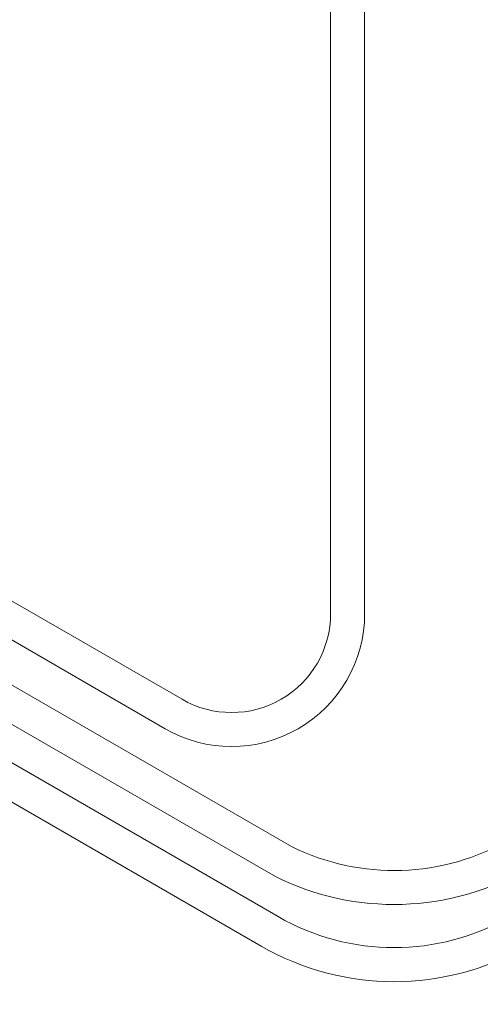
# Model space of a CAD drawing. Extents: x -207.14 to -201.89, y 74.52 to 82.51.
# Drawn here: x -204.57 to -204.44, y 79.26 to 79.54 of the extents above; entities that cross this region are included whole.
import ezdxf

# ---------------------------------------------------------------- set-up
doc = ezdxf.new("R2010")
doc.units = 0
doc.header["$MEASUREMENT"] = 0
doc.layers.get('0').update_dxf_attribs({"linetype": 'CONTINUOUS', "lineweight": 15})

msp = doc.modelspace()

# ---------------------------------------------------------------- hatches: boundary and pattern name
h = msp.add_hatch()
h.set_pattern_fill('GRASS2', color=256, scale=0.2253075588837611, style=0)
h.set_pattern_definition([(0, (1969.375592793554, 756.4206212053311), (0.2253075588837611, 0.2253075588837611), [0.03379613383256416, -0.006759226766512832, 0.009012302355350443, -0.006759226766512832, 0.03379613383256416, -0.1351845353302566]), (0, (1969.36432741561, 756.4273804320976), (0.2253075588837611, 0.2253075588837611), [0.02253075588837611, -0.01689806691628208, 0.03379613383256416, -0.01689806691628208, 0.02253075588837611, -0.1126537794418805]), (0, (1969.443185061219, 756.5175034556511), (0.2253075588837611, 0.2253075588837611), [0.02816344486047014, -0.01126537794418805, 0.02816344486047014, -0.1577152912186328]), (0, (1969.330531281777, 756.5625649674279), (0.2253075588837611, 0.2253075588837611), [0.01126537794418805, -0.02253075588837611, 0.01126537794418805, -0.1802460471070089]), (90, (1969.353062037666, 756.5625649674279), (-0.225307558883761, 0.2253075588837611), [0.0202776802995385, -0.2050298785842226]), (90, (1969.420654305331, 756.4273804320976), (-0.225307558883761, 0.2253075588837611), [0.02253075588837611, -0.202776802995385]), (90, (1969.476981195052, 756.5175034556511), (-0.225307558883761, 0.2253075588837611), [0.02253075588837611, -0.202776802995385]), (44.99999999999999, (1969.449944287985, 756.4251273565087), (2.501416394948398e-17, 0.2253075588880475), [0.02253075588837611, -0.2961022495061523]), (135, (1969.391364322676, 756.4251273565087), (-0.2253075588880475, 2.501416394948398e-17), [0.02253075588837611, -0.2961022495061523]), (63.43494882, (1969.443185061219, 756.4262538943032), (1.149038128101521e-11, 0.2253075588837822), [0.02253075588837609, -0.4812722615076434]), (75.96375653, (1969.431919683275, 756.4273804320976), (8.153835754908356e-12, 0.2253075588500089), [0.02253075588837611, -0.9064361077255855]), (75.96375653, (1969.488246572996, 756.5175034556511), (8.153835754908356e-12, 0.2253075588500089), [0.01802460471070089, -0.9109422589032606]), (75.96375653, (1969.357568188843, 756.5625649674279), (8.153835754908356e-12, 0.2253075588500089), [0.01577152912186328, -0.9131953344920982]), (104.03624347, (1969.409388927387, 756.4273804320976), (-8.153810740744406e-12, 0.2253075588500089), [0.02253075588837611, -0.9064361077255855]), (104.03624347, (1969.465715817108, 756.5175034556511), (-8.153810740744406e-12, 0.2253075588500089), [0.01802460471070089, -0.9109422589032606]), (104.03624347, (1969.348555886488, 756.5625649674279), (-8.153810740744406e-12, 0.2253075588500089), [0.01577152912186328, -0.9131953344920982]), (116.5650512, (1969.398123549442, 756.4262538943032), (-9.013762677498137e-11, 0.2253075588837822), [0.02253075588837609, -0.4812719958024395])])
h.paths.add_polyline_path([(-202.2743547649353, 79.57893588657264), (-202.5379951408364, 79.73114872856904), (-202.5379951408368, 79.57893588657332), (-203.9510220772476, 78.76312440446401), (-203.9510220772476, 78.7274770314944, -0.5514254088093888), (-203.9916726697532, 78.72643447545957), (-203.9916726697532, 78.7396547739385), (-204.0337942212487, 78.71533588484368), (-204.0337942212484, 78.6884721356995, -0.6260001564306739), (-204.0642821656278, 78.6884721356995), (-204.0642821656281, 78.69773366194934), (-204.4649436403207, 78.4664116516814), (-204.7647503689428, 78.63950514715626), (-204.7647503689428, 78.63646312502802), (-204.7950540344713, 78.65395895447857), (-204.7950540344713, 78.65700097660672), (-204.8493187378604, 78.68833071771525), (-204.8493187378601, 78.68528869558777), (-204.8796224033886, 78.7027845250379), (-204.8796224033889, 78.70582654716631), (-204.9338871067791, 78.73715628827543), (-204.933887106778, 78.73411426614727), (-204.9641907723073, 78.75161009559793), (-204.9641907723076, 78.75465211772598), (-206.3918921398053, 79.57893588657332), (-206.3918921398049, 79.73114872856894), (-206.6555325157061, 79.57893588657349), (-204.464943640321, 78.31419880968586)])

# ---------------------------------------------------------------- linework, layer by layer
for p, q in [((-204.4802857228536, 79.77173141647015), (-204.4802857228526, 79.36982469970407)), ((-204.4706198402442, 79.77173141647015), (-204.4706198402436, 79.36982469970407)), ((-204.5224850840723, 79.34546088714013), (-204.6131155259638, 79.39778639714486)), ((-204.5273180253753, 79.3370899872501), (-204.6179484672671, 79.38941549725475)), ((-204.4914113001882, 79.30360099554892), (-204.6088468536898, 79.37140244396092)), ((-204.495979002535, 79.29507695987584), (-204.6134498655179, 79.36289879422617)), ((-204.49522161056, 79.28370182320243), (-204.6046586890696, 79.34688534981677)), ((-204.5000577655211, 79.27533277866416), (-204.6094916303729, 79.33851444992675))]:
    msp.add_line(p, q)
for centre, radius, start, end in [((-204.5084186303347, 79.36982469970407), 0.03779879009105415, 240.0000000087214, 4.559643191346098e-11), ((-204.5084186303347, 79.36982469970407), 0.02813290748215996, 240.0000000087214, 4.559643191346098e-11), ((-204.462258975363, 79.362737538479), 0.06593169763047765, 243.7582544715662, 299.9999999670821), ((-204.462258975363, 79.362737538479), 0.0755975801821083, 243.5096945260072, 299.9999999670821), ((-204.462258975363, 79.34080220352796), 0.06593169763047765, 239.999999941517, 299.9999999670821), ((-204.462258975363, 79.34080220352796), 0.0755975801821083, 239.999999941517, 299.9999999670821)]:
    msp.add_arc(centre, radius, start, end)

doc.saveas('drawing.dxf')
